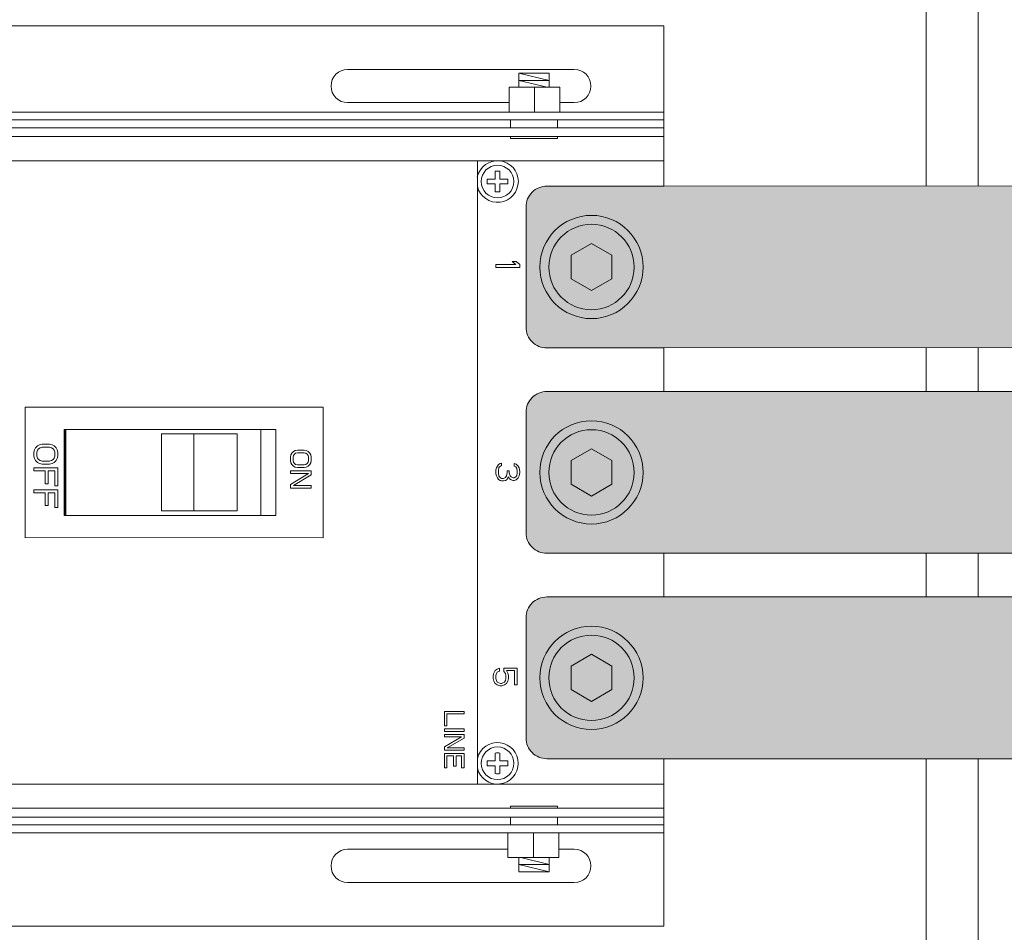
# Model space of a CAD drawing. Units: inches. Extents: x 29393 to 82145, y 11369 to 28377.
# Drawn here: x 58034 to 58223, y 13943 to 14118 of the extents above; entities that cross this region are included whole.
import ezdxf

# ---------------------------------------------------------------- set-up
doc = ezdxf.new("R2010")
doc.units = ezdxf.units.IN
doc.header["$MEASUREMENT"] = 0
doc.layers.add('PDF_Camada 1', color=7, linetype='Continuous', true_color=0x231f20)
doc.layers.add('VPORTS', color=7, linetype='Continuous')

msp = doc.modelspace()

# ---------------------------------------------------------------- hatches: boundary and pattern name
at = {"lineweight": 0, "true_color": 0x000000}
h = msp.add_hatch(color=18, dxfattribs=at)
h.dxf.hatch_style = 1
h.paths.add_polyline_path([(58315.19, 14261.89), (58157.56, 14261.7), (58135.05, 14261.7, 0.414256), (58131.08, 14257.73), (58131.08, 14234.56, 0.414172), (58135.05, 14230.59), (58157.56, 14230.59), (58315.19, 14230.78)])
h.paths.add_polyline_path([(58133.73, 14246.14, -1), (58153.59, 14246.14, -1)], flags=16)
h.paths.add_polyline_path([(58135.45, 14246.14, -1), (58151.87, 14246.14, -1)], flags=0)
h.paths.add_polyline_path([(58147.59, 14243.87), (58143.66, 14241.6), (58139.73, 14243.87), (58139.73, 14248.41), (58143.66, 14250.68), (58147.59, 14248.41)], flags=0)
h.paths.add_polyline_path([(58315.19, 14086.38), (58157.56, 14086.18), (58135.05, 14086.18, 0.414256), (58131.08, 14082.21), (58131.08, 14059.04, 0.414172), (58135.05, 14055.07), (58157.56, 14055.07), (58315.19, 14055.27)])
h.paths.add_polyline_path([(58153.59, 14070.63, -1), (58133.73, 14070.63, -1)], flags=16)
h.paths.add_polyline_path([(58151.87, 14070.63, -1), (58135.45, 14070.63, -1)], flags=0)
h.paths.add_polyline_path([(58147.59, 14072.9), (58147.59, 14068.36), (58143.66, 14066.09), (58139.73, 14068.36), (58139.73, 14072.9), (58143.66, 14075.17)], flags=0)
h.paths.add_polyline_path([(58359.91, 14086.44), (58315.19, 14086.38), (58315.23, 14055.27), (58359.91, 14055.32)])
h.paths.add_polyline_path([(58347.5, 14070.85, -1), (58327.64, 14070.85, -1)], flags=16)
h.paths.add_polyline_path([(58345.78, 14070.85, -1), (58329.37, 14070.85, -1)], flags=0)
h.paths.add_polyline_path([(58333.64, 14073.12), (58337.57, 14075.39), (58341.5, 14073.12), (58341.5, 14068.58), (58337.57, 14066.31), (58333.64, 14068.58)], flags=0)
h.paths.add_polyline_path([(58315.19, 13910.87), (58157.56, 13910.67), (58135.05, 13910.67, 0.414256), (58131.08, 13906.7), (58131.08, 13883.53, 0.414172), (58135.05, 13879.56), (58157.56, 13879.56), (58315.19, 13879.75)])
h.paths.add_polyline_path([(58153.59, 13895.11, -1), (58133.73, 13895.11, -1)], flags=16)
h.paths.add_polyline_path([(58151.87, 13895.11, -1), (58135.45, 13895.11, -1)], flags=0)
h.paths.add_polyline_path([(58147.59, 13897.38), (58147.59, 13892.84), (58143.66, 13890.57), (58139.73, 13892.84), (58139.73, 13897.38), (58143.66, 13899.65)], flags=0)
h.paths.add_polyline_path([(58315.19, 13735.35), (58157.56, 13735.16), (58135.05, 13735.16, 0.414256), (58131.08, 13731.19), (58131.08, 13708.01, 0.414172), (58135.05, 13704.04), (58157.56, 13704.04), (58315.19, 13704.24)])
h.paths.add_polyline_path([(58133.73, 13719.6, -1), (58153.59, 13719.6, -1)], flags=16)
h.paths.add_polyline_path([(58135.45, 13719.6, -1), (58151.87, 13719.6, -1)], flags=0)
h.paths.add_polyline_path([(58147.59, 13717.33), (58143.66, 13715.06), (58139.73, 13717.33), (58139.73, 13721.87), (58143.66, 13724.14), (58147.59, 13721.87)], flags=0)
h.paths.add_polyline_path([(58675.04, 14258.34, 0.414172), (58671.07, 14262.31), (58648.57, 14262.31), (58359.91, 14261.95), (58359.95, 14230.84), (58648.57, 14231.2), (58671.07, 14231.2, 0.414256), (58675.04, 14235.17)])
h.paths.add_polyline_path([(58672.4, 14246.75, -1), (58652.54, 14246.75, -1)], flags=16)
h.paths.add_polyline_path([(58670.67, 14246.75, -1), (58654.26, 14246.75, -1)], flags=0)
h.paths.add_polyline_path([(58658.54, 14249.02), (58662.47, 14251.29), (58666.4, 14249.02), (58666.4, 14244.48), (58662.47, 14242.21), (58658.54, 14244.48)], flags=0)
h.paths.add_polyline_path([(58675.04, 14488.4, 0.414172), (58671.07, 14492.37), (58648.57, 14492.37), (58359.91, 14492.02), (58359.95, 14460.9), (58648.57, 14461.26), (58671.07, 14461.26, 0.414256), (58675.04, 14465.23)])
h.paths.add_polyline_path([(58672.4, 14476.82, -1), (58652.54, 14476.82, -1)], flags=16)
h.paths.add_polyline_path([(58670.67, 14476.82, -1), (58654.26, 14476.82, -1)], flags=0)
h.paths.add_polyline_path([(58658.54, 14479.09), (58662.47, 14481.36), (58666.4, 14479.09), (58666.4, 14474.55), (58662.47, 14472.28), (58658.54, 14474.55)], flags=0)
at = {"lineweight": 0}
h = msp.add_hatch(color=253, dxfattribs=at)
h.dxf.hatch_style = 1
h.paths.add_polyline_path([(58430.29, 14230.92), (58385.57, 14230.87), (58385.57, 14222.2), (58430.29, 14222.2)])
h.paths.add_polyline_path([(58430.29, 14222.2), (58385.57, 14222.2), (58385.57, 14191.08), (58430.29, 14191.08)])
h.paths.add_polyline_path([(58417.88, 14206.67, -1), (58398.02, 14206.67, -1)], flags=16)
h.paths.add_polyline_path([(58416.16, 14206.67, -1), (58399.75, 14206.67, -1)], flags=0)
h.paths.add_polyline_path([(58411.88, 14208.94), (58411.88, 14204.4), (58407.95, 14202.13), (58404.02, 14204.4), (58404.02, 14208.94), (58407.95, 14211.21)], flags=0)
h.paths.add_polyline_path([(58675.04, 14218.23, 0.414172), (58671.07, 14222.2), (58648.57, 14222.2), (58430.29, 14222.2), (58430.29, 14191.08), (58648.57, 14191.08), (58671.07, 14191.08, 0.414268), (58675.04, 14195.05)])
h.paths.add_polyline_path([(58672.4, 14206.64, -1), (58652.54, 14206.64, -1)], flags=16)
h.paths.add_polyline_path([(58670.67, 14206.64, -1), (58654.26, 14206.64, -1)], flags=0)
h.paths.add_polyline_path([(58658.54, 14208.91), (58662.47, 14211.18), (58666.4, 14208.91), (58666.4, 14204.37), (58662.47, 14202.1), (58658.54, 14204.37)], flags=0)
h.paths.add_polyline_path([(58385.57, 14222.2), (58157.56, 14222.2), (58135.05, 14222.2, 0.414256), (58131.08, 14218.23), (58131.08, 14195.05, 0.414171), (58135.05, 14191.08), (58157.56, 14191.08), (58385.57, 14191.08)])
h.paths.add_polyline_path([(58153.59, 14206.64, -1), (58133.73, 14206.64, -1)], flags=16)
h.paths.add_polyline_path([(58151.87, 14206.64, -1), (58135.45, 14206.64, -1)], flags=0)
h.paths.add_polyline_path([(58147.59, 14208.91), (58147.59, 14204.37), (58143.66, 14202.1), (58139.73, 14204.37), (58139.73, 14208.91), (58143.66, 14211.18)], flags=0)
h.paths.add_polyline_path([(58430.29, 14191.08), (58385.57, 14191.08), (58385.57, 14182.69), (58430.29, 14182.69)])
h.paths.add_polyline_path([(58430.29, 14151.58), (58385.57, 14151.58), (58385.57, 14086.47), (58430.29, 14086.52)])
h.paths.add_polyline_path([(58430.29, 14055.41), (58385.57, 14055.36), (58385.57, 14046.68), (58430.29, 14046.68)])
h.paths.add_polyline_path([(58430.29, 14046.68), (58385.57, 14046.68), (58385.57, 14015.57), (58430.29, 14015.57)])
h.paths.add_polyline_path([(58417.88, 14031.15, -1), (58398.02, 14031.15, -1)], flags=16)
h.paths.add_polyline_path([(58416.16, 14031.15, -1), (58399.75, 14031.15, -1)], flags=0)
h.paths.add_polyline_path([(58404.02, 14033.42), (58407.95, 14035.69), (58411.88, 14033.42), (58411.88, 14028.88), (58407.95, 14026.61), (58404.02, 14028.88)], flags=0)
h.paths.add_polyline_path([(58385.57, 14046.68), (58157.56, 14046.68), (58135.05, 14046.68, 0.414256), (58131.08, 14042.71), (58131.08, 14019.54, 0.414171), (58135.05, 14015.57), (58157.56, 14015.57), (58385.57, 14015.57)])
h.paths.add_polyline_path([(58153.59, 14031.13, -1), (58133.73, 14031.13, -1)], flags=16)
h.paths.add_polyline_path([(58151.87, 14031.13, -1), (58135.45, 14031.13, -1)], flags=0)
h.paths.add_polyline_path([(58147.59, 14033.4), (58147.59, 14028.86), (58143.66, 14026.59), (58139.73, 14028.86), (58139.73, 14033.4), (58143.66, 14035.67)], flags=0)
h.paths.add_polyline_path([(58675.04, 14042.71, 0.414172), (58671.07, 14046.68), (58648.57, 14046.68), (58430.29, 14046.68), (58430.29, 14015.57), (58648.57, 14015.57), (58671.07, 14015.57, 0.414268), (58675.04, 14019.54)])
h.paths.add_polyline_path([(58672.4, 14031.13, -1), (58652.54, 14031.13, -1)], flags=16)
h.paths.add_polyline_path([(58670.67, 14031.13, -1), (58654.26, 14031.13, -1)], flags=0)
h.paths.add_polyline_path([(58658.54, 14033.4), (58662.47, 14035.67), (58666.4, 14033.4), (58666.4, 14028.85), (58662.47, 14026.59), (58658.54, 14028.85)], flags=0)
h.paths.add_polyline_path([(58430.29, 14015.57), (58385.57, 14015.57), (58385.57, 14007.18), (58430.29, 14007.18)])
h.paths.add_polyline_path([(58430.29, 13976.07), (58385.57, 13976.07), (58385.57, 13910.95), (58430.29, 13911.01)])
h.paths.add_polyline_path([(58430.29, 13879.9), (58385.57, 13879.84), (58385.57, 13871.17), (58430.29, 13871.17)])
h = msp.add_hatch(color=42, dxfattribs=at)
h.dxf.hatch_style = 1
h.paths.add_polyline_path([(58153.59, 14070.63, 1), (58133.73, 14070.63, 1)])
h.paths.add_polyline_path([(58135.45, 14070.63, -1), (58151.87, 14070.63, -1)], flags=16)
h.paths.add_polyline_path([(58143.66, 14066.09), (58139.73, 14068.36), (58139.73, 14072.9), (58143.66, 14075.17), (58147.59, 14072.9), (58147.59, 14068.36)], flags=0)
h.paths.add_polyline_path([(58153.59, 14031.13, 1), (58133.73, 14031.13, 1)])
h.paths.add_polyline_path([(58135.45, 14031.13, -1), (58151.87, 14031.13, -1)], flags=16)
h.paths.add_polyline_path([(58139.73, 14028.86), (58139.73, 14033.4), (58143.66, 14035.67), (58147.59, 14033.4), (58147.59, 14028.86), (58143.66, 14026.59)], flags=0)
h.paths.add_polyline_path([(58153.59, 13991.62, 1), (58133.73, 13991.62, 1)])
h.paths.add_polyline_path([(58135.45, 13991.62, -1), (58151.87, 13991.62, -1)], flags=16)
h.paths.add_polyline_path([(58143.66, 13987.08), (58139.73, 13989.35), (58139.73, 13993.89), (58143.66, 13996.16), (58147.59, 13993.89), (58147.59, 13989.35)], flags=0)
h.paths.add_polyline_path([(58347.5, 14070.85, 1), (58327.64, 14070.85, 1)])
h.paths.add_polyline_path([(58329.37, 14070.85, -1), (58345.78, 14070.85, -1)], flags=16)
h.paths.add_polyline_path([(58333.64, 14068.58), (58333.64, 14073.12), (58337.57, 14075.39), (58341.5, 14073.12), (58341.5, 14068.58), (58337.57, 14066.31)], flags=0)
h.paths.add_polyline_path([(58417.88, 14031.15, 1), (58398.02, 14031.15, 1)])
h.paths.add_polyline_path([(58399.75, 14031.15, -1), (58416.16, 14031.15, -1)], flags=16)
h.paths.add_polyline_path([(58407.95, 14026.61), (58404.02, 14028.88), (58404.02, 14033.42), (58407.95, 14035.69), (58411.88, 14033.42), (58411.88, 14028.88)], flags=0)
h.paths.add_polyline_path([(58488.26, 13991.65, 1), (58468.4, 13991.65, 1)])
h.paths.add_polyline_path([(58470.12, 13991.65, -1), (58486.54, 13991.65, -1)], flags=16)
h.paths.add_polyline_path([(58482.26, 13989.38), (58478.33, 13987.11), (58474.4, 13989.38), (58474.4, 13993.92), (58478.33, 13996.19), (58482.26, 13993.92)], flags=0)
h.paths.add_polyline_path([(58672.4, 13991.62, 1), (58652.54, 13991.62, 1)])
h.paths.add_polyline_path([(58654.26, 13991.62, -1), (58670.67, 13991.62, -1)], flags=16)
h.paths.add_polyline_path([(58662.47, 13987.08), (58658.54, 13989.35), (58658.54, 13993.89), (58662.47, 13996.16), (58666.4, 13993.89), (58666.4, 13989.35)], flags=0)
h.paths.add_polyline_path([(58652.54, 14031.13, 1), (58672.4, 14031.13, 1)])
h.paths.add_polyline_path([(58670.67, 14031.13, -1), (58654.26, 14031.13, -1)], flags=16)
h.paths.add_polyline_path([(58662.47, 14035.67), (58666.4, 14033.4), (58666.4, 14028.85), (58662.47, 14026.59), (58658.54, 14028.85), (58658.54, 14033.4)], flags=0)
h.paths.add_polyline_path([(58672.4, 14071.24, 1), (58652.54, 14071.24, 1)])
h.paths.add_polyline_path([(58654.26, 14071.24, -1), (58670.67, 14071.24, -1)], flags=16)
h.paths.add_polyline_path([(58658.54, 14068.97), (58658.54, 14073.51), (58662.47, 14075.78), (58666.4, 14073.51), (58666.4, 14068.97), (58662.47, 14066.7)], flags=0)
h.paths.add_polyline_path([(58153.59, 13895.11, 1), (58133.73, 13895.11, 1)])
h.paths.add_polyline_path([(58135.45, 13895.11, -1), (58151.87, 13895.11, -1)], flags=16)
h.paths.add_polyline_path([(58147.59, 13892.84), (58143.66, 13890.57), (58139.73, 13892.84), (58139.73, 13897.38), (58143.66, 13899.65), (58147.59, 13897.38)], flags=0)
h.paths.add_polyline_path([(58327.64, 13895.34, 1), (58347.5, 13895.34, 1)])
h.paths.add_polyline_path([(58345.78, 13895.34, -1), (58329.37, 13895.34, -1)], flags=16)
h.paths.add_polyline_path([(58341.5, 13897.61), (58341.5, 13893.07), (58337.57, 13890.8), (58333.64, 13893.07), (58333.64, 13897.61), (58337.57, 13899.88)], flags=0)
h.paths.add_polyline_path([(58153.59, 13816.11, 1), (58133.73, 13816.11, 1)])
h.paths.add_polyline_path([(58135.45, 13816.11, -1), (58151.87, 13816.11, -1)], flags=16)
h.paths.add_polyline_path([(58143.66, 13811.57), (58139.73, 13813.84), (58139.73, 13818.38), (58143.66, 13820.65), (58147.59, 13818.38), (58147.59, 13813.84)], flags=0)
h.paths.add_polyline_path([(58153.59, 13855.61, 1), (58133.73, 13855.61, 1)])
h.paths.add_polyline_path([(58135.45, 13855.61, -1), (58151.87, 13855.61, -1)], flags=16)
h.paths.add_polyline_path([(58143.66, 13851.07), (58139.73, 13853.34), (58139.73, 13857.88), (58143.66, 13860.15), (58147.59, 13857.88), (58147.59, 13853.34)], flags=0)
h.paths.add_polyline_path([(58417.88, 13855.64, 1), (58398.02, 13855.64, 1)])
h.paths.add_polyline_path([(58399.75, 13855.64, -1), (58416.16, 13855.64, -1)], flags=16)
h.paths.add_polyline_path([(58404.02, 13853.37), (58404.02, 13857.91), (58407.95, 13860.18), (58411.88, 13857.91), (58411.88, 13853.37), (58407.95, 13851.1)], flags=0)
h.paths.add_polyline_path([(58488.26, 13816.14, 1), (58468.4, 13816.14, 1)])
h.paths.add_polyline_path([(58470.12, 13816.14, -1), (58486.54, 13816.14, -1)], flags=16)
h.paths.add_polyline_path([(58474.4, 13813.87), (58474.4, 13818.41), (58478.33, 13820.68), (58482.26, 13818.41), (58482.26, 13813.87), (58478.33, 13811.6)], flags=0)
h.paths.add_polyline_path([(58652.54, 13816.11, 1), (58672.4, 13816.11, 1)])
h.paths.add_polyline_path([(58670.67, 13816.11, -1), (58654.26, 13816.11, -1)], flags=16)
h.paths.add_polyline_path([(58666.4, 13818.38), (58666.4, 13813.84), (58662.47, 13811.57), (58658.54, 13813.84), (58658.54, 13818.38), (58662.47, 13820.65)], flags=0)
h.paths.add_polyline_path([(58652.54, 13855.61, 1), (58672.4, 13855.61, 1)])
h.paths.add_polyline_path([(58670.67, 13855.61, -1), (58654.26, 13855.61, -1)], flags=16)
h.paths.add_polyline_path([(58666.4, 13853.34), (58662.47, 13851.07), (58658.54, 13853.34), (58658.54, 13857.88), (58662.47, 13860.15), (58666.4, 13857.88)], flags=0)
h.paths.add_polyline_path([(58672.4, 13895.72, 1), (58652.54, 13895.72, 1)])
h.paths.add_polyline_path([(58654.26, 13895.72, -1), (58670.67, 13895.72, -1)], flags=16)
h.paths.add_polyline_path([(58662.47, 13891.18), (58658.54, 13893.45), (58658.54, 13897.99), (58662.47, 13900.26), (58666.4, 13897.99), (58666.4, 13893.45)], flags=0)
h.paths.add_polyline_path([(58153.59, 13719.6, 1), (58133.73, 13719.6, 1)])
h.paths.add_polyline_path([(58135.45, 13719.6, -1), (58151.87, 13719.6, -1)], flags=16)
h.paths.add_polyline_path([(58143.66, 13715.06), (58139.73, 13717.33), (58139.73, 13721.87), (58143.66, 13724.14), (58147.59, 13721.87), (58147.59, 13717.33)], flags=0)
h.paths.add_polyline_path([(58153.59, 13680.1, 1), (58133.73, 13680.1, 1)])
h.paths.add_polyline_path([(58135.45, 13680.1, -1), (58151.87, 13680.1, -1)], flags=16)
h.paths.add_polyline_path([(58143.66, 13675.56), (58139.73, 13677.83), (58139.73, 13682.37), (58143.66, 13684.64), (58147.59, 13682.37), (58147.59, 13677.83)], flags=0)
h.paths.add_polyline_path([(58153.59, 13640.59, 1), (58133.73, 13640.59, 1)])
h.paths.add_polyline_path([(58135.45, 13640.59, -1), (58151.87, 13640.59, -1)], flags=16)
h.paths.add_polyline_path([(58139.73, 13638.32), (58139.73, 13642.87), (58143.66, 13645.13), (58147.59, 13642.87), (58147.59, 13638.32), (58143.66, 13636.05)], flags=0)
h.paths.add_polyline_path([(58347.5, 13719.82, 1), (58327.64, 13719.82, 1)])
h.paths.add_polyline_path([(58329.37, 13719.82, -1), (58345.78, 13719.82, -1)], flags=16)
h.paths.add_polyline_path([(58333.64, 13717.55), (58333.64, 13722.09), (58337.57, 13724.36), (58341.5, 13722.09), (58341.5, 13717.55), (58337.57, 13715.28)], flags=0)
h.paths.add_polyline_path([(58417.88, 13680.13, 1), (58398.02, 13680.13, 1)])
h.paths.add_polyline_path([(58399.75, 13680.13, -1), (58416.16, 13680.13, -1)], flags=16)
h.paths.add_polyline_path([(58411.88, 13677.85), (58407.95, 13675.59), (58404.02, 13677.85), (58404.02, 13682.4), (58407.95, 13684.67), (58411.88, 13682.4)], flags=0)
h.paths.add_polyline_path([(58488.26, 13640.62, 1), (58468.4, 13640.62, 1)])
h.paths.add_polyline_path([(58470.12, 13640.62, -1), (58486.54, 13640.62, -1)], flags=16)
h.paths.add_polyline_path([(58478.33, 13636.08), (58474.4, 13638.35), (58474.4, 13642.89), (58478.33, 13645.16), (58482.26, 13642.89), (58482.26, 13638.35)], flags=0)
h.paths.add_polyline_path([(58672.4, 13640.59, 1), (58652.54, 13640.59, 1)])
h.paths.add_polyline_path([(58654.26, 13640.59, -1), (58670.67, 13640.59, -1)], flags=16)
h.paths.add_polyline_path([(58662.47, 13636.05), (58658.54, 13638.32), (58658.54, 13642.87), (58662.47, 13645.13), (58666.4, 13642.87), (58666.4, 13638.32)], flags=0)
h.paths.add_polyline_path([(58672.4, 13680.1, 1), (58652.54, 13680.1, 1)])
h.paths.add_polyline_path([(58654.26, 13680.1, -1), (58670.67, 13680.1, -1)], flags=16)
h.paths.add_polyline_path([(58658.54, 13677.83), (58658.54, 13682.37), (58662.47, 13684.64), (58666.4, 13682.37), (58666.4, 13677.83), (58662.47, 13675.56)], flags=0)
h.paths.add_polyline_path([(58672.4, 13720.21, 1), (58652.54, 13720.21, 1)])
h.paths.add_polyline_path([(58654.26, 13720.21, -1), (58670.67, 13720.21, -1)], flags=16)
h.paths.add_polyline_path([(58658.54, 13717.94), (58658.54, 13722.48), (58662.47, 13724.75), (58666.4, 13722.48), (58666.4, 13717.94), (58662.47, 13715.67)], flags=0)
h = msp.add_hatch(color=42, dxfattribs=at)
h.dxf.hatch_style = 1
h.paths.add_polyline_path([(58135.45, 14070.63, 1), (58151.87, 14070.63, 1)])
h.paths.add_polyline_path([(58147.59, 14072.9), (58147.59, 14068.36), (58143.66, 14066.09), (58139.73, 14068.36), (58139.73, 14072.9), (58143.66, 14075.17)], flags=16)
h.paths.add_polyline_path([(58151.87, 14031.13, 1), (58135.45, 14031.13, 1)])
h.paths.add_polyline_path([(58143.66, 14026.59), (58139.73, 14028.86), (58139.73, 14033.4), (58143.66, 14035.67), (58147.59, 14033.4), (58147.59, 14028.86)], flags=16)
h.paths.add_polyline_path([(58151.87, 13991.62, 1), (58135.45, 13991.62, 1)])
h.paths.add_polyline_path([(58143.66, 13987.08), (58139.73, 13989.35), (58139.73, 13993.89), (58143.66, 13996.16), (58147.59, 13993.89), (58147.59, 13989.35)], flags=16)
h.paths.add_polyline_path([(58486.54, 13991.65, 1), (58470.12, 13991.65, 1)])
h.paths.add_polyline_path([(58478.33, 13987.11), (58474.4, 13989.38), (58474.4, 13993.92), (58478.33, 13996.19), (58482.26, 13993.92), (58482.26, 13989.38)], flags=16)
h.paths.add_polyline_path([(58399.75, 14031.15, 1), (58416.16, 14031.15, 1)])
h.paths.add_polyline_path([(58404.02, 14033.42), (58407.95, 14035.69), (58411.88, 14033.42), (58411.88, 14028.88), (58407.95, 14026.61), (58404.02, 14028.88)], flags=16)
h.paths.add_polyline_path([(58345.78, 14070.85, 1), (58329.37, 14070.85, 1)])
h.paths.add_polyline_path([(58337.57, 14066.31), (58333.64, 14068.58), (58333.64, 14073.12), (58337.57, 14075.39), (58341.5, 14073.12), (58341.5, 14068.58)], flags=16)
h.paths.add_polyline_path([(58670.67, 14071.24, 1), (58654.26, 14071.24, 1)])
h.paths.add_polyline_path([(58662.47, 14066.7), (58658.54, 14068.97), (58658.54, 14073.51), (58662.47, 14075.78), (58666.4, 14073.51), (58666.4, 14068.97)], flags=16)
h.paths.add_polyline_path([(58654.26, 14031.13, 1), (58670.67, 14031.13, 1)])
h.paths.add_polyline_path([(58666.4, 14033.4), (58666.4, 14028.85), (58662.47, 14026.59), (58658.54, 14028.85), (58658.54, 14033.4), (58662.47, 14035.67)], flags=16)
h.paths.add_polyline_path([(58654.26, 13991.62, 1), (58670.67, 13991.62, 1)])
h.paths.add_polyline_path([(58666.4, 13993.89), (58666.4, 13989.35), (58662.47, 13987.08), (58658.54, 13989.35), (58658.54, 13993.89), (58662.47, 13996.16)], flags=16)
h.paths.add_polyline_path([(58151.87, 13895.11, 1), (58135.45, 13895.11, 1)])
h.paths.add_polyline_path([(58143.66, 13890.57), (58139.73, 13892.84), (58139.73, 13897.38), (58143.66, 13899.65), (58147.59, 13897.38), (58147.59, 13892.84)], flags=16)
h.paths.add_polyline_path([(58135.45, 13855.61, 1), (58151.87, 13855.61, 1)])
h.paths.add_polyline_path([(58147.59, 13857.88), (58147.59, 13853.34), (58143.66, 13851.07), (58139.73, 13853.34), (58139.73, 13857.88), (58143.66, 13860.15)], flags=16)
h.paths.add_polyline_path([(58135.45, 13816.11, 1), (58151.87, 13816.11, 1)])
h.paths.add_polyline_path([(58147.59, 13818.38), (58147.59, 13813.84), (58143.66, 13811.57), (58139.73, 13813.84), (58139.73, 13818.38), (58143.66, 13820.65)], flags=16)
h.paths.add_polyline_path([(58470.12, 13816.14, 1), (58486.54, 13816.14, 1)])
h.paths.add_polyline_path([(58478.33, 13820.68), (58482.26, 13818.41), (58482.26, 13813.87), (58478.33, 13811.6), (58474.4, 13813.87), (58474.4, 13818.41)], flags=16)
h.paths.add_polyline_path([(58416.16, 13855.64, 1), (58399.75, 13855.64, 1)])
h.paths.add_polyline_path([(58411.88, 13853.37), (58407.95, 13851.1), (58404.02, 13853.37), (58404.02, 13857.91), (58407.95, 13860.18), (58411.88, 13857.91)], flags=16)
h.paths.add_polyline_path([(58329.37, 13895.34, 1), (58345.78, 13895.34, 1)])
h.paths.add_polyline_path([(58341.5, 13893.07), (58337.57, 13890.8), (58333.64, 13893.07), (58333.64, 13897.61), (58337.57, 13899.88), (58341.5, 13897.61)], flags=16)
h.paths.add_polyline_path([(58670.67, 13895.72, 1), (58654.26, 13895.72, 1)])
h.paths.add_polyline_path([(58662.47, 13891.18), (58658.54, 13893.45), (58658.54, 13897.99), (58662.47, 13900.26), (58666.4, 13897.99), (58666.4, 13893.45)], flags=16)
h.paths.add_polyline_path([(58654.26, 13855.61, 1), (58670.67, 13855.61, 1)])
h.paths.add_polyline_path([(58666.4, 13857.88), (58666.4, 13853.34), (58662.47, 13851.07), (58658.54, 13853.34), (58658.54, 13857.88), (58662.47, 13860.15)], flags=16)
h.paths.add_polyline_path([(58654.26, 13816.11, 1), (58670.67, 13816.11, 1)])
h.paths.add_polyline_path([(58666.4, 13818.38), (58666.4, 13813.84), (58662.47, 13811.57), (58658.54, 13813.84), (58658.54, 13818.38), (58662.47, 13820.65)], flags=16)
h.paths.add_polyline_path([(58135.45, 13640.59, 1), (58151.87, 13640.59, 1)])
h.paths.add_polyline_path([(58143.66, 13645.13), (58147.59, 13642.87), (58147.59, 13638.32), (58143.66, 13636.05), (58139.73, 13638.32), (58139.73, 13642.87)], flags=16)
h.paths.add_polyline_path([(58135.45, 13680.1, 1), (58151.87, 13680.1, 1)])
h.paths.add_polyline_path([(58143.66, 13684.64), (58147.59, 13682.37), (58147.59, 13677.83), (58143.66, 13675.56), (58139.73, 13677.83), (58139.73, 13682.37)], flags=16)
h.paths.add_polyline_path([(58151.87, 13719.6, 1), (58135.45, 13719.6, 1)])
h.paths.add_polyline_path([(58143.66, 13715.06), (58139.73, 13717.33), (58139.73, 13721.87), (58143.66, 13724.14), (58147.59, 13721.87), (58147.59, 13717.33)], flags=16)
h.paths.add_polyline_path([(58345.78, 13719.82, 1), (58329.37, 13719.82, 1)])
h.paths.add_polyline_path([(58341.5, 13717.55), (58337.57, 13715.28), (58333.64, 13717.55), (58333.64, 13722.09), (58337.57, 13724.36), (58341.5, 13722.09)], flags=16)
h.paths.add_polyline_path([(58399.75, 13680.13, 1), (58416.16, 13680.13, 1)])
h.paths.add_polyline_path([(58407.95, 13684.67), (58411.88, 13682.4), (58411.88, 13677.85), (58407.95, 13675.59), (58404.02, 13677.85), (58404.02, 13682.4)], flags=16)
h.paths.add_polyline_path([(58470.12, 13640.62, 1), (58486.54, 13640.62, 1)])
h.paths.add_polyline_path([(58478.33, 13645.16), (58482.26, 13642.89), (58482.26, 13638.35), (58478.33, 13636.08), (58474.4, 13638.35), (58474.4, 13642.89)], flags=16)
h.paths.add_polyline_path([(58670.67, 13720.21, 1), (58654.26, 13720.21, 1)])
h.paths.add_polyline_path([(58658.54, 13717.94), (58658.54, 13722.48), (58662.47, 13724.75), (58666.4, 13722.48), (58666.4, 13717.94), (58662.47, 13715.67)], flags=16)
h.paths.add_polyline_path([(58654.26, 13680.1, 1), (58670.67, 13680.1, 1)])
h.paths.add_polyline_path([(58662.47, 13684.64), (58666.4, 13682.37), (58666.4, 13677.83), (58662.47, 13675.56), (58658.54, 13677.83), (58658.54, 13682.37)], flags=16)
h.paths.add_polyline_path([(58654.26, 13640.59, 1), (58670.67, 13640.59, 1)])
h.paths.add_polyline_path([(58662.47, 13645.13), (58666.4, 13642.87), (58666.4, 13638.32), (58662.47, 13636.05), (58658.54, 13638.32), (58658.54, 13642.87)], flags=16)
at = {"lineweight": 0, "true_color": 0x000000}
h = msp.add_hatch(color=18, dxfattribs=at)
h.dxf.hatch_style = 1
h.paths.add_polyline_path([(58147.59, 14072.9), (58143.66, 14075.17), (58139.73, 14072.9), (58139.73, 14068.36), (58143.66, 14066.09), (58147.59, 14068.36)])
h.paths.add_polyline_path([(58341.5, 14073.12), (58337.57, 14075.39), (58333.64, 14073.12), (58333.64, 14068.58), (58337.57, 14066.31), (58341.5, 14068.58)])
h.paths.add_polyline_path([(58411.88, 14033.42), (58407.95, 14035.69), (58404.02, 14033.42), (58404.02, 14028.88), (58407.95, 14026.61), (58411.88, 14028.88)])
h.paths.add_polyline_path([(58482.26, 13993.92), (58478.33, 13996.19), (58474.4, 13993.92), (58474.4, 13989.38), (58478.33, 13987.11), (58482.26, 13989.38)])
h.paths.add_polyline_path([(58147.59, 14033.4), (58143.66, 14035.67), (58139.73, 14033.4), (58139.73, 14028.86), (58143.66, 14026.59), (58147.59, 14028.86)])
h.paths.add_polyline_path([(58147.59, 13993.89), (58143.66, 13996.16), (58139.73, 13993.89), (58139.73, 13989.35), (58143.66, 13987.08), (58147.59, 13989.35)])
h.paths.add_polyline_path([(58666.4, 14073.51), (58662.47, 14075.78), (58658.54, 14073.51), (58658.54, 14068.97), (58662.47, 14066.7), (58666.4, 14068.97)])
h.paths.add_polyline_path([(58666.4, 14033.4), (58662.47, 14035.67), (58658.54, 14033.4), (58658.54, 14028.85), (58662.47, 14026.59), (58666.4, 14028.85)])
h.paths.add_polyline_path([(58666.4, 13993.89), (58662.47, 13996.16), (58658.54, 13993.89), (58658.54, 13989.35), (58662.47, 13987.08), (58666.4, 13989.35)])
h.paths.add_polyline_path([(58147.59, 13897.38), (58143.66, 13899.65), (58139.73, 13897.38), (58139.73, 13892.84), (58143.66, 13890.57), (58147.59, 13892.84)])
h.paths.add_polyline_path([(58147.59, 13857.88), (58143.66, 13860.15), (58139.73, 13857.88), (58139.73, 13853.34), (58143.66, 13851.07), (58147.59, 13853.34)])
h.paths.add_polyline_path([(58147.59, 13818.38), (58143.66, 13820.65), (58139.73, 13818.38), (58139.73, 13813.84), (58143.66, 13811.57), (58147.59, 13813.84)])
h.paths.add_polyline_path([(58341.5, 13897.61), (58337.57, 13899.88), (58333.64, 13897.61), (58333.64, 13893.07), (58337.57, 13890.8), (58341.5, 13893.07)])
h.paths.add_polyline_path([(58411.88, 13857.91), (58407.95, 13860.18), (58404.02, 13857.91), (58404.02, 13853.37), (58407.95, 13851.1), (58411.88, 13853.37)])
h.paths.add_polyline_path([(58482.26, 13818.41), (58478.33, 13820.68), (58474.4, 13818.41), (58474.4, 13813.87), (58478.33, 13811.6), (58482.26, 13813.87)])
h.paths.add_polyline_path([(58666.4, 13897.99), (58662.47, 13900.26), (58658.54, 13897.99), (58658.54, 13893.45), (58662.47, 13891.18), (58666.4, 13893.45)])
h.paths.add_polyline_path([(58666.4, 13857.88), (58662.47, 13860.15), (58658.54, 13857.88), (58658.54, 13853.34), (58662.47, 13851.07), (58666.4, 13853.34)])
h.paths.add_polyline_path([(58666.4, 13818.38), (58662.47, 13820.65), (58658.54, 13818.38), (58658.54, 13813.84), (58662.47, 13811.57), (58666.4, 13813.84)])
h.paths.add_polyline_path([(58666.4, 13722.48), (58662.47, 13724.75), (58658.54, 13722.48), (58658.54, 13717.94), (58662.47, 13715.67), (58666.4, 13717.94)])
h.paths.add_polyline_path([(58666.4, 13682.37), (58662.47, 13684.64), (58658.54, 13682.37), (58658.54, 13677.83), (58662.47, 13675.56), (58666.4, 13677.83)])
h.paths.add_polyline_path([(58666.4, 13642.87), (58662.47, 13645.13), (58658.54, 13642.87), (58658.54, 13638.32), (58662.47, 13636.05), (58666.4, 13638.32)])
h.paths.add_polyline_path([(58482.26, 13642.89), (58478.33, 13645.16), (58474.4, 13642.89), (58474.4, 13638.35), (58478.33, 13636.08), (58482.26, 13638.35)])
h.paths.add_polyline_path([(58411.88, 13682.4), (58407.95, 13684.67), (58404.02, 13682.4), (58404.02, 13677.85), (58407.95, 13675.59), (58411.88, 13677.85)])
h.paths.add_polyline_path([(58341.5, 13722.09), (58337.57, 13724.36), (58333.64, 13722.09), (58333.64, 13717.55), (58337.57, 13715.28), (58341.5, 13717.55)])
h.paths.add_polyline_path([(58147.59, 13721.87), (58143.66, 13724.14), (58139.73, 13721.87), (58139.73, 13717.33), (58143.66, 13715.06), (58147.59, 13717.33)])
h.paths.add_polyline_path([(58147.59, 13682.37), (58143.66, 13684.64), (58139.73, 13682.37), (58139.73, 13677.83), (58143.66, 13675.56), (58147.59, 13677.83)])
h.paths.add_polyline_path([(58147.59, 13642.87), (58143.66, 13645.13), (58139.73, 13642.87), (58139.73, 13638.32), (58143.66, 13636.05), (58147.59, 13638.32)])
at = {"lineweight": 0}
h = msp.add_hatch(color=1, dxfattribs=at)
h.dxf.hatch_style = 1
h.paths.add_polyline_path([(58675.04, 14003.21, 0.414172), (58671.07, 14007.18), (58500.67, 14007.18), (58500.67, 13976.07), (58671.07, 13976.07, 0.414256), (58675.04, 13980.04)])
h.paths.add_polyline_path([(58652.54, 13991.62, -1), (58672.4, 13991.62, -1)], flags=16)
h.paths.add_polyline_path([(58654.26, 13991.62, -1), (58670.67, 13991.62, -1)], flags=0)
h.paths.add_polyline_path([(58658.54, 13989.35), (58658.54, 13993.89), (58662.47, 13996.16), (58666.4, 13993.89), (58666.4, 13989.35), (58662.47, 13987.08)], flags=0)
h.paths.add_polyline_path([(58455.95, 14007.18), (58135.05, 14007.18, 0.414256), (58131.08, 14003.21), (58131.08, 13980.04, 0.414172), (58135.05, 13976.07), (58455.95, 13976.07)])
h.paths.add_polyline_path([(58133.73, 13991.62, -1), (58153.59, 13991.62, -1)], flags=16)
h.paths.add_polyline_path([(58135.45, 13991.62, -1), (58151.87, 13991.62, -1)], flags=0)
h.paths.add_polyline_path([(58147.59, 13989.35), (58143.66, 13987.08), (58139.73, 13989.35), (58139.73, 13993.89), (58143.66, 13996.16), (58147.59, 13993.89)], flags=0)
at = {"layer": 'PDF_Camada 1', "lineweight": 0, "transparency": 33554559}
for points in [[(58151.85, 14091.04, 0.418489), (58151.88, 14091.07), (58151.88, 14091.07, 0.422103), (58151.85, 14091.09), (58151.85, 14091.09, 0.414866), (58151.82, 14091.07), (58151.82, 14091.07, 0.411233)], [(58092.02, 14043.66, 0.414866), (58092.05, 14043.68), (58092.05, 14043.68, 0.411233), (58092.02, 14043.71), (58092.02, 14043.71, 0.418489), (58092, 14043.68), (58092, 14043.68, 0.422103)], [(58121.71, 13971.16, 0.416685), (58121.73, 13971.19), (58121.73, 13971.19, 0.40942), (58121.71, 13971.21), (58121.71, 13971.21, 0.414866), (58121.68, 13971.19), (58121.68, 13971.19, 0.422103)], [(58151.85, 13971.16, 0.423913), (58151.88, 13971.19), (58151.88, 13971.19, 0.416685), (58151.85, 13971.21), (58151.85, 13971.21, 0.40942), (58151.82, 13971.19), (58151.82, 13971.19, 0.416685)]]:
    msp.add_hatch(color=7, dxfattribs=at).paths.add_polyline_path(points)
h = msp.add_hatch(color=7, dxfattribs=at)
h.paths.add_polyline_path([(58157.56, 14089.33, 0.413406), (58157.58, 14089.35)], flags=0)
h.paths.add_polyline_path([(58157.58, 14089.35, 0.41768), (58157.56, 14089.38)], flags=0)
h.paths.add_polyline_path([(58157.56, 14089.38, 0.423913), (58157.53, 14089.35)], flags=0)
h = msp.add_hatch(color=7, dxfattribs=at)
h.paths.add_polyline_path([(58034.71, 14018.54, 0.416671), (58034.73, 14018.57)], flags=0)
h.paths.add_polyline_path([(58034.71, 14018.59, 0.417847), (58034.68, 14018.57)], flags=0)
h.paths.add_polyline_path([(58034.68, 14018.57, 0.42029), (58034.71, 14018.54)], flags=0)
h = msp.add_hatch(color=7, dxfattribs=at)
h.paths.add_polyline_path([(58092.02, 14018.54, 0.414866), (58092.05, 14018.57)], flags=0)
h.paths.add_polyline_path([(58092, 14018.57, 0.422103), (58092.02, 14018.54)], flags=0)
h = msp.add_hatch(color=7, dxfattribs=at)
h.paths.add_polyline_path([(58092.02, 14018.54, 0.414866), (58092.05, 14018.57)], flags=0)
h.paths.add_polyline_path([(58092, 14018.57, 0.422103), (58092.02, 14018.54)], flags=0)

# ---------------------------------------------------------------- linework, layer by layer
at = {"lineweight": 0}
for p, q in [((58208.06, 14086.25), (58208.06, 14151.58)), ((58218.06, 14151.58), (58218.06, 14086.26)), ((57969.17, 14117.04), (58124.17, 14117.04)), ((57969.17, 14117.04), (58157.56, 14117.04)), ((58124.17, 14117.04), (58110.17, 14117.04)), ((58124.17, 14117.04), (58110.17, 14117.04)), ((58157.56, 14086.18), (58157.56, 14117.04)), ((58096.76, 14108.64), (58140.36, 14108.64)), ((58096.76, 14108.64), (58140.36, 14108.64)), ((58129.7, 14107.93), (58129.7, 14105.21)), ((58129.7, 14107.93), (58135.5, 14107.93)), ((58129.7, 14107.93), (58135.5, 14106.53)), ((58129.7, 14107.93), (58129.7, 14105.21)), ((58129.7, 14107.93), (58135.5, 14107.93)), ((58129.7, 14107.93), (58135.5, 14106.53)), ((58135.5, 14107.93), (58135.5, 14105.21)), ((58135.5, 14107.93), (58135.5, 14105.21)), ((58129.7, 14106.53), (58135.5, 14106.53)), ((58129.7, 14106.53), (58135.14, 14105.21)), ((58129.7, 14106.53), (58135.5, 14106.53)), ((58129.7, 14106.53), (58135.14, 14105.21)), ((58137.6, 14105.21), (58127.8, 14105.21)), ((58127.8, 14105.21), (58127.8, 14100.41)), ((58137.6, 14105.21), (58127.8, 14105.21)), ((58127.8, 14105.21), (58127.8, 14100.41)), ((58132.7, 14105.21), (58132.7, 14100.41)), ((58132.7, 14105.21), (58132.7, 14100.41)), ((58137.6, 14100.41), (58137.6, 14105.21)), ((58137.6, 14100.41), (58137.6, 14105.21)), ((58127.8, 14102.24), (58096.76, 14102.24)), ((58127.8, 14102.24), (58096.76, 14102.24)), ((58140.36, 14102.24), (58137.6, 14102.24)), ((58140.36, 14102.24), (58137.6, 14102.24)), ((58124.17, 14100.41), (57969.17, 14100.41)), ((58157.56, 14100.41), (58002.56, 14100.41)), ((58124.17, 14098.93), (57969.17, 14098.93)), ((58157.56, 14098.93), (58002.56, 14098.93)), ((58128.1, 14098.93), (58128.1, 14097.43)), ((58128.1, 14098.93), (58128.1, 14097.43)), ((58137.1, 14097.43), (58137.1, 14098.93)), ((58137.1, 14097.43), (58137.1, 14098.93)), ((58124.17, 14097.43), (57969.17, 14097.43)), ((58157.56, 14097.43), (58002.56, 14097.43)), ((58124.17, 14095.73), (57969.17, 14095.73)), ((58157.56, 14095.73), (58002.56, 14095.73)), ((58128.1, 14095.32), (58128.1, 14095.73)), ((58128.1, 14095.32), (58128.1, 14095.73)), ((58137.1, 14095.32), (58128.1, 14095.32)), ((58137.1, 14095.32), (58128.1, 14095.32)), ((58137.1, 14095.73), (58137.1, 14095.32)), ((58137.1, 14095.73), (58137.1, 14095.32)), ((58157.56, 14091.07), (58157.56, 14086.18)), ((58157.56, 14086.18), (58648.57, 14086.79)), ((58157.56, 14055.07), (58648.57, 14055.68)), ((58157.56, 14055.07), (58157.56, 14046.68)), ((58157.56, 14055.07), (58157.56, 14046.68)), ((58208.06, 14046.68), (58208.06, 14055.13)), ((58218.06, 14055.15), (58218.06, 14046.68)), ((58135.05, 14046.68), (58157.56, 14046.68)), ((58157.56, 14046.68), (58648.57, 14046.68)), ((58092.02, 14043.68), (58034.71, 14043.68)), ((58135.05, 14015.57), (58157.56, 14015.57)), ((58157.56, 14015.57), (58157.56, 14007.18)), ((58157.56, 14015.57), (58157.56, 14007.18)), ((58157.56, 14015.57), (58648.57, 14015.57)), ((58208.06, 14007.18), (58208.06, 14015.57)), ((58218.06, 14015.57), (58218.06, 14007.18)), ((58131.08, 13980.04), (58131.08, 14003.21)), ((58157.56, 13976.07), (58157.56, 13975.46)), ((58157.56, 13943.84), (58157.56, 13975.46)), ((58157.56, 13975.46), (58157.56, 13971.19)), ((58208.06, 13910.73), (58208.06, 13976.07)), ((58218.06, 13976.07), (58218.06, 13910.75)), ((58124.17, 13966.53), (57969.17, 13966.53)), ((58157.56, 13966.53), (58002.56, 13966.53)), ((58128.1, 13966.53), (58128.1, 13966.93)), ((58128.1, 13966.93), (58137.1, 13966.93)), ((58128.1, 13966.53), (58128.1, 13966.93)), ((58128.1, 13966.93), (58137.1, 13966.93)), ((58137.1, 13966.93), (58137.1, 13966.53)), ((58137.1, 13966.93), (58137.1, 13966.53)), ((58124.17, 13964.84), (57969.17, 13964.84)), ((58157.56, 13964.84), (58002.56, 13964.84)), ((58128.1, 13964.84), (58128.1, 13963.33)), ((58128.1, 13964.84), (58128.1, 13963.33)), ((58137.1, 13963.33), (58137.1, 13964.84)), ((58137.1, 13963.33), (58137.1, 13964.84)), ((57969.17, 13963.33), (58124.17, 13963.33)), ((58124.17, 13961.84), (57969.17, 13961.84)), ((58002.56, 13963.33), (58157.56, 13963.33)), ((58157.56, 13961.84), (58002.56, 13961.84)), ((58127.6, 13961.84), (58127.6, 13957.04)), ((58127.6, 13961.84), (58127.6, 13957.04)), ((58132.5, 13957.04), (58132.5, 13961.84)), ((58132.5, 13957.04), (58132.5, 13961.84)), ((58137.4, 13957.04), (58137.4, 13961.84)), ((58137.4, 13957.04), (58137.4, 13961.84)), ((58096.76, 13958.64), (58127.6, 13958.64)), ((58096.76, 13958.64), (58127.6, 13958.64)), ((58137.4, 13958.64), (58140.36, 13958.64)), ((58137.4, 13958.64), (58140.36, 13958.64)), ((58127.6, 13957.04), (58137.4, 13957.04)), ((58127.6, 13957.04), (58137.4, 13957.04)), ((58129.7, 13954.33), (58129.7, 13957.04)), ((58129.7, 13954.33), (58129.7, 13957.04)), ((58135.5, 13955.73), (58130.06, 13957.04)), ((58135.5, 13955.73), (58130.06, 13957.04)), ((58135.5, 13954.33), (58135.5, 13957.04)), ((58135.5, 13954.33), (58135.5, 13957.04)), ((58135.5, 13954.33), (58129.7, 13955.73)), ((58135.5, 13955.73), (58129.7, 13955.73)), ((58135.5, 13954.33), (58129.7, 13955.73)), ((58135.5, 13955.73), (58129.7, 13955.73)), ((58135.5, 13954.33), (58129.7, 13954.33)), ((58135.5, 13954.33), (58129.7, 13954.33)), ((58140.36, 13952.24), (58096.76, 13952.24)), ((58140.36, 13952.24), (58096.76, 13952.24)), ((57969.17, 13943.84), (58124.17, 13943.84)), ((57969.17, 13943.84), (58157.56, 13943.84))]:
    msp.add_line(p, q, dxfattribs=at)
for centre, start, end in [((58096.76, 14105.44), 90, 270), ((58096.76, 14105.44), 90, 270), ((58140.36, 14105.44), 270, 90), ((58096.76, 13955.44), 90, 270), ((58096.76, 13955.44), 90, 270), ((58140.36, 13955.44), 270, 90), ((58140.36, 13955.44), 270, 90)]:
    msp.add_arc(centre, 3.2, start, end, dxfattribs=at)
at = {"layer": 'PDF_Camada 1', "lineweight": 0}
for p, q in [((58157.56, 14091.07), (57969.17, 14091.07)), ((58135.05, 14086.18), (58157.56, 14086.18)), ((58131.08, 14059.04), (58131.08, 14082.21)), ((58135.05, 14055.07), (58157.56, 14055.07)), ((58131.08, 14019.54), (58131.08, 14042.71)), ((58135.05, 14007.18), (58455.95, 14007.18)), ((58131.08, 13980.04), (58131.08, 14002.6)), ((58135.05, 13976.07), (58455.95, 13976.07)), ((58157.56, 13971.19), (58157.56, 13975.46)), ((57969.17, 13971.19), (58157.56, 13971.19)), ((58118.08, 13971.19), (58157.56, 13971.19))]:
    msp.add_line(p, q, dxfattribs=at)
for points in [[(58121.71, 14091.07), (58121.71, 13971.19)], [(58034.71, 14043.68), (58034.71, 14018.57)], [(58092.02, 14018.57), (58092.02, 14043.68)], [(58042.39, 14039.4), (58042.39, 14022.85)], [(58042.43, 14039.4), (58042.43, 14022.85)], [(58042.55, 14022.85), (58042.55, 14039.4)], [(58080.03, 14022.85), (58080.03, 14039.4)], [(58067.19, 14023.71), (58067.19, 14038.55)], [(58073.51, 13971.18), (58073.51, 13971.19)]]:
    msp.add_lwpolyline(points, dxfattribs=at)
for points in [[(58126.05, 14086.61), (58127.57, 14086.61), (58127.59, 14086.92), (58127.59, 14087.22), (58127.57, 14087.53), (58126.05, 14087.53), (58126.05, 14089.05), (58125.82, 14089.06), (58125.59, 14089.07), (58125.36, 14089.06), (58125.13, 14089.05), (58125.13, 14087.53), (58123.61, 14087.53), (58123.59, 14087.22), (58123.59, 14086.92), (58123.61, 14086.61), (58125.13, 14086.61), (58125.13, 14085.09), (58125.36, 14085.08), (58125.59, 14085.07), (58125.82, 14085.08), (58126.05, 14085.09)], [(58147.59, 14068.36), (58147.59, 14072.9), (58143.66, 14075.17), (58139.73, 14072.9), (58139.73, 14068.36), (58143.66, 14066.09)], [(58125.29, 14070.52), (58129.85, 14070.52), (58129.85, 14071.09), (58129.17, 14071.66), (58128.4, 14071.66), (58129.08, 14071.09), (58125.29, 14071.09)], [(58082.92, 14022.85), (58082.92, 14039.4), (58042.24, 14039.4), (58042.24, 14022.85)], [(58075.48, 14038.55), (58060.97, 14038.55), (58060.97, 14023.71), (58075.48, 14023.71)], [(58036.42, 14035.03), (58036.42, 14034.27), (58036.52, 14033.79), (58036.71, 14033.41), (58037.1, 14033.03), (58037.49, 14032.84), (58037.98, 14032.74), (58039.43, 14032.74), (58039.92, 14032.84), (58040.31, 14033.03), (58040.7, 14033.41), (58040.89, 14033.79), (58040.99, 14034.27), (58040.99, 14035.03), (58040.89, 14035.5), (58040.7, 14035.88), (58040.31, 14036.26), (58039.92, 14036.45), (58039.43, 14036.55), (58037.98, 14036.55), (58037.49, 14036.45), (58037.1, 14036.26), (58036.71, 14035.88), (58036.52, 14035.5)], [(58040.11, 14033.6), (58039.82, 14033.41), (58039.43, 14033.31), (58037.98, 14033.31), (58037.59, 14033.41), (58037.3, 14033.6), (58037.1, 14033.88), (58037, 14034.27), (58037, 14035.03), (58037.1, 14035.41), (58037.3, 14035.69), (58037.59, 14035.88), (58037.98, 14035.98), (58039.43, 14035.98), (58039.82, 14035.88), (58040.11, 14035.69), (58040.31, 14035.41), (58040.41, 14035.03), (58040.41, 14034.27), (58040.31, 14033.88)], [(58089.48, 14034.82), (58089.14, 14035.16), (58088.8, 14035.32), (58088.38, 14035.41), (58087.1, 14035.41), (58086.68, 14035.32), (58086.34, 14035.16), (58086, 14034.82), (58085.83, 14034.49), (58085.74, 14034.08), (58085.74, 14033.41), (58085.83, 14032.99), (58086, 14032.66), (58086.34, 14032.33), (58086.68, 14032.16), (58087.1, 14032.08), (58088.38, 14032.08), (58088.8, 14032.16), (58089.14, 14032.33), (58089.48, 14032.66), (58089.65, 14032.99), (58089.74, 14033.41), (58089.74, 14034.08), (58089.65, 14034.49)], [(58147.59, 14028.86), (58147.59, 14033.4), (58143.66, 14035.67), (58139.73, 14033.4), (58139.73, 14028.86), (58143.66, 14026.59)], [(58088.38, 14034.91), (58088.72, 14034.82), (58088.97, 14034.66), (58089.14, 14034.41), (58089.23, 14034.08), (58089.23, 14033.41), (58089.14, 14033.08), (58088.97, 14032.83), (58088.72, 14032.66), (58088.38, 14032.58), (58087.1, 14032.58), (58086.76, 14032.66), (58086.51, 14032.83), (58086.34, 14033.08), (58086.25, 14033.41), (58086.25, 14034.08), (58086.34, 14034.41), (58086.51, 14034.66), (58086.76, 14034.82), (58087.1, 14034.91)], [(58036.42, 14031.98), (58036.42, 14031.41), (58038.56, 14031.41), (58038.56, 14028.94), (58039.14, 14028.94), (58039.14, 14031.41), (58040.41, 14031.41), (58040.41, 14028.56), (58040.99, 14028.56), (58040.99, 14031.98)], [(58125.29, 14031.6), (58125.29, 14030.84), (58125.39, 14030.46), (58125.58, 14030.08), (58125.77, 14029.79), (58126.07, 14029.6), (58126.36, 14029.51), (58126.75, 14029.51), (58127.13, 14029.6), (58127.43, 14029.79), (58127.62, 14030.27), (58127.91, 14029.89), (58128.2, 14029.7), (58128.59, 14029.6), (58128.79, 14029.6), (58129.17, 14029.7), (58129.56, 14030.08), (58129.76, 14030.46), (58129.85, 14031.13), (58129.85, 14031.32), (58129.76, 14031.98), (58129.56, 14032.36), (58129.17, 14032.74), (58128.79, 14032.84), (58128.79, 14032.36), (58129.08, 14032.17), (58129.27, 14031.89), (58129.37, 14031.41), (58129.37, 14031.03), (58129.27, 14030.55), (58129.08, 14030.27), (58128.79, 14030.08), (58128.59, 14030.08), (58128.2, 14030.27), (58128.01, 14030.46), (58127.81, 14031.03), (58127.81, 14031.41), (58127.43, 14031.41), (58127.43, 14031.03), (58127.33, 14030.46), (58127.13, 14030.17), (58126.75, 14029.98), (58126.36, 14029.98), (58126.16, 14030.08), (58125.97, 14030.27), (58125.87, 14030.46), (58125.77, 14030.94), (58125.77, 14031.51), (58125.87, 14031.98), (58125.97, 14032.17), (58126.16, 14032.36), (58126.36, 14032.46), (58126.36, 14032.93), (58126.07, 14032.84), (58125.77, 14032.65), (58125.58, 14032.36), (58125.39, 14031.98)], [(58085.74, 14031.41), (58085.74, 14030.91), (58089.23, 14030.91), (58085.74, 14028.83), (58085.74, 14028.08), (58089.74, 14028.08), (58089.74, 14028.58), (58086.34, 14028.58), (58089.74, 14030.66), (58089.74, 14031.41)], [(58036.42, 14027.8), (58036.42, 14027.23), (58038.56, 14027.23), (58038.56, 14024.75), (58039.14, 14024.75), (58039.14, 14027.23), (58040.41, 14027.23), (58040.41, 14024.37), (58040.99, 14024.37), (58040.99, 14027.8)], [(58092.05, 14018.57), (58034.71, 14018.59)], [(58147.59, 13989.35), (58147.59, 13993.89), (58143.66, 13996.16), (58139.73, 13993.89), (58139.73, 13989.35), (58143.66, 13987.08)], [(58125.94, 13992.91), (58125.94, 13993.49), (58125.55, 13993.29), (58125.16, 13993.01), (58124.87, 13992.53), (58124.77, 13992.06), (58124.77, 13991.49), (58124.87, 13991.01), (58125.16, 13990.54), (58125.55, 13990.25), (58126.04, 13990.06), (58126.43, 13990.06), (58126.91, 13990.25), (58127.3, 13990.54), (58127.59, 13991.01), (58127.69, 13991.49), (58127.69, 13992.06), (58127.59, 13992.53), (58127.3, 13993.01), (58128.86, 13993.01), (58128.86, 13990.25), (58129.34, 13990.25), (58129.34, 13993.49), (58126.81, 13993.49), (58126.81, 13992.82), (58127.11, 13992.44), (58127.2, 13992.06), (58127.2, 13991.49), (58127.11, 13991.11), (58126.91, 13990.82), (58126.62, 13990.63), (58126.33, 13990.54), (58126.13, 13990.54), (58125.84, 13990.63), (58125.55, 13990.82), (58125.36, 13991.11), (58125.26, 13991.49), (58125.26, 13992.06), (58125.36, 13992.44), (58125.55, 13992.72)], [(58115.85, 13982.4), (58115.85, 13984.68), (58119.17, 13984.68), (58119.17, 13985.14), (58115.36, 13985.14), (58115.36, 13982.4)], [(58115.36, 13981.79), (58115.36, 13981.33), (58119.17, 13981.33), (58119.17, 13981.79)], [(58115.93, 13978.14), (58119.17, 13980.04), (58119.17, 13980.73), (58115.36, 13980.73), (58115.36, 13980.27), (58118.68, 13980.27), (58115.36, 13978.37), (58115.36, 13977.68), (58119.17, 13977.68), (58119.17, 13978.14)], [(58117.15, 13974.64), (58117.63, 13974.64), (58117.63, 13976.62), (58118.68, 13976.62), (58118.68, 13974.33), (58119.17, 13974.33), (58119.17, 13977.07), (58115.36, 13977.07), (58115.36, 13974.33), (58115.85, 13974.33), (58115.85, 13976.62), (58117.15, 13976.62)], [(58126.05, 13975.64), (58127.57, 13975.64), (58127.59, 13975.33), (58127.59, 13975.03), (58127.57, 13974.72), (58126.05, 13974.72), (58126.05, 13973.2), (58125.82, 13973.19), (58125.59, 13973.18), (58125.36, 13973.19), (58125.13, 13973.2), (58125.13, 13974.72), (58123.61, 13974.72), (58123.59, 13975.03), (58123.59, 13975.33), (58123.61, 13975.64), (58125.13, 13975.64), (58125.13, 13977.16), (58125.36, 13977.17), (58125.59, 13977.18), (58125.82, 13977.17), (58126.05, 13977.16)]]:
    msp.add_lwpolyline(points, close=True, dxfattribs=at)
for centre, radius in [((58125.59, 14087.07), 3.14), ((58143.66, 14070.63), 9.93), ((58143.66, 14070.63), 8.21), ((58143.66, 14031.13), 9.93), ((58143.66, 14031.13), 8.21), ((58143.66, 13991.62), 9.93), ((58143.66, 13991.62), 8.21), ((58125.59, 13975.18), 3.14)]:
    msp.add_circle(centre, radius, dxfattribs=at)
for centre, radius, start, end in [((58125.59, 14087.07), 4, 193.7358, 166.8769), ((58135.05, 14082.21), 3.97, 89.998, 180.0102), ((58135.05, 14059.04), 3.97, 179.9898, 270.002), ((58135.05, 14042.71), 3.97, 89.998, 180.0102), ((58135.05, 14019.54), 3.97, 179.9898, 270.002), ((58135.05, 14003.21), 3.97, 89.998, 180.0102), ((58125.59, 13975.18), 3.99, 193.1237, 166.2642), ((58135.05, 13980.04), 3.97, 179.9898, 270.002)]:
    msp.add_arc(centre, radius, start, end, dxfattribs=at)
for points in [[(58157.53, 14089.35), (58157.53, 14089.34), (58157.54, 14089.33), (58157.56, 14089.33)], [(58034.73, 14018.57), (58034.73, 14018.58), (58034.72, 14018.59), (58034.71, 14018.59)], [(58092.02, 14018.59), (58092.01, 14018.59), (58092, 14018.58), (58092, 14018.57)], [(58092.02, 14018.59), (58092.01, 14018.59), (58092, 14018.58), (58092, 14018.57)], [(58092.05, 14018.57), (58092.05, 14018.58), (58092.04, 14018.59), (58092.02, 14018.59)], [(58092.05, 14018.57), (58092.05, 14018.58), (58092.04, 14018.59), (58092.02, 14018.59)]]:
    msp.add_open_spline(points, degree=3, dxfattribs=at)
at = {"layer": 'VPORTS', "lineweight": 0}
for p, q in [((58218.06, 14086.26), (58218.06, 14151.58)), ((58218.06, 14046.68), (58218.06, 14055.15)), ((58218.06, 14007.18), (58218.06, 14015.57)), ((58218.06, 13910.75), (58218.06, 13976.07))]:
    msp.add_line(p, q, dxfattribs=at)

doc.saveas('drawing.dxf')
